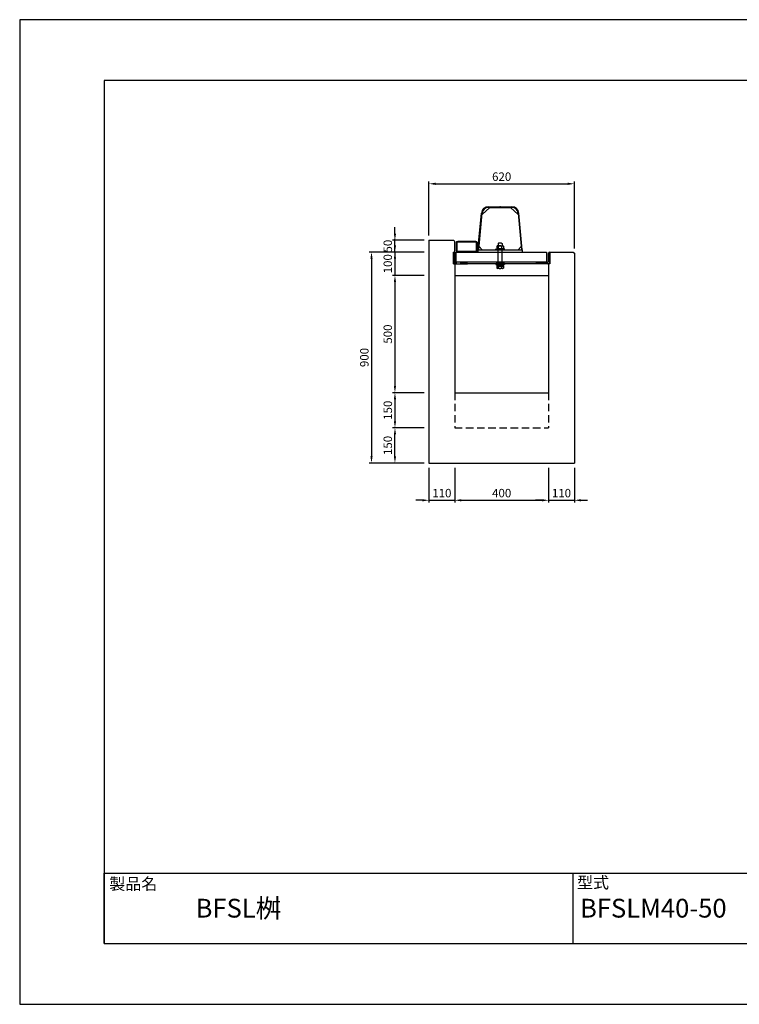
# Model space of a CAD drawing. Units: millimetres. Extents: x 0 to 5940, y 0 to 4200.
# Drawn here: x 0 to 3068, y 0 to 4200 of the extents above; entities that cross this region are included whole.
import ezdxf

# ---------------------------------------------------------------- set-up
doc = ezdxf.new("R2010")
doc.units = ezdxf.units.MM
doc.header["$LTSCALE"] = 10
doc.linetypes.add('HIDDEN2', pattern=[4.7625, 3.175, -1.5875])
doc.linetypes.add('PHANTOM1', pattern=[9.5, 3.25, -1.25, 1.25, -1.25, 1.25, -1.25])
for name, color, linetype in [('3C1', 7, 'Continuous'), ('_2-7_ボルト', 7, 'Continuous'), ('_2-A_ＢＰＬ', 7, 'Continuous'), ('MOJI', 7, 'Continuous'), ('SUNPO', 144, 'Continuous')]:
    doc.layers.add(name, color=color, linetype=linetype)
doc.layers.add('HOJO', color=5, linetype='Continuous', plot=False)
doc.styles.add('Add', font='romans.shx', dxfattribs={"bigfont": 'bigfont.shx'})
doc.dimstyles.new('ADD$0', dxfattribs={"dimtxt": 2.5, "dimasz": 2.2, "dimexe": 0.5, "dimexo": 1, "dimtad": 1, "dimdec": 1, "dimdsep": 46, "dimtxsty": 'Add', "dimcen": 2.5, "dimclrd": 144, "dimclre": 144, "dimclrt": 7, "dimadec": 1, "dimazin": 2, "dimtfac": 1, "dimtdec": 1, "dimtix": 1, "dimtmove": 2, "dimatfit": 0, "dimfxl": 0, "dimtvp": 0.7, "dimtolj": 2, "dimarcsym": 0})

# ---------------------------------------------------------------- blocks, each defined once
blk = doc.blocks.new('*D8')
at = {"layer": 'Defpoints', "color": 0}
for p in [(1745, 2309), (1855, 2309), (1855, 2150)]:
    blk.add_point(p, dxfattribs=at)
at = {"layer": 'SUNPO', "color": 144, "lineweight": -2}
for p, q in [((1745, 2289), (1745, 2140)), ((1855, 2289), (1855, 2140)), ((1717, 2150), (1689, 2150)), ((1745, 2150), (1855, 2150)), ((1883, 2150), (1911, 2150))]:
    blk.add_line(p, q, dxfattribs=at)
at = {"layer": 'SUNPO', "color": 144}
for points in [[(1717, 2154.7), (1717, 2145.3), (1745, 2150)], [(1883, 2154.7), (1883, 2145.3), (1855, 2150)]]:
    blk.add_solid(points, dxfattribs=at)
at = {"layer": 'SUNPO', "color": 7, "insert": (1800, 2180.5), "char_height": 36, "attachment_point": 5, "style": 'Add'}
blk.add_mtext('\\A2;110', dxfattribs=at)
blk = doc.blocks.new('*D9')
at = {"layer": 'Defpoints', "color": 0}
for p in [(1855, 2309), (2255, 2309), (2255, 2150)]:
    blk.add_point(p, dxfattribs=at)
at = {"layer": 'SUNPO', "color": 144, "lineweight": -2}
for p, q in [((1855, 2289), (1855, 2140)), ((2255, 2289), (2255, 2140)), ((1883, 2150), (2227, 2150))]:
    blk.add_line(p, q, dxfattribs=at)
at = {"layer": 'SUNPO', "color": 144}
for points in [[(1883, 2154.7), (1883, 2145.3), (1855, 2150)], [(2227, 2154.7), (2227, 2145.3), (2255, 2150)]]:
    blk.add_solid(points, dxfattribs=at)
at = {"layer": 'SUNPO', "color": 7, "insert": (2055, 2180.5), "char_height": 36, "attachment_point": 5, "style": 'Add'}
blk.add_mtext('\\A2;400', dxfattribs=at)
blk = doc.blocks.new('*D10')
at = {"layer": 'Defpoints', "color": 0}
for p in [(2255, 2309), (2365, 2309), (2365, 2150)]:
    blk.add_point(p, dxfattribs=at)
at = {"layer": 'SUNPO', "color": 144, "lineweight": -2}
for p, q in [((2255, 2289), (2255, 2140)), ((2365, 2289), (2365, 2140)), ((2227, 2150), (2199, 2150)), ((2255, 2150), (2365, 2150)), ((2393, 2150), (2421, 2150))]:
    blk.add_line(p, q, dxfattribs=at)
at = {"layer": 'SUNPO', "color": 144}
for points in [[(2227, 2154.7), (2227, 2145.3), (2255, 2150)], [(2393, 2154.7), (2393, 2145.3), (2365, 2150)]]:
    blk.add_solid(points, dxfattribs=at)
at = {"layer": 'SUNPO', "color": 7, "insert": (2310, 2180.5), "char_height": 36, "attachment_point": 5, "style": 'Add'}
blk.add_mtext('\\A2;110', dxfattribs=at)
blk = doc.blocks.new('*D11')
at = {"layer": 'Defpoints', "color": 0}
for p in [(1600, 2459), (1745, 2459), (1745, 2309)]:
    blk.add_point(p, dxfattribs=at)
at = {"layer": 'SUNPO', "color": 144, "lineweight": -2}
for p, q in [((1725, 2459), (1590, 2459)), ((1600, 2337), (1600, 2431)), ((1725, 2309), (1590, 2309))]:
    blk.add_line(p, q, dxfattribs=at)
at = {"layer": 'SUNPO', "color": 144}
for points in [[(1595.3, 2431), (1604.7, 2431), (1600, 2459)], [(1595.3, 2337), (1604.7, 2337), (1600, 2309)]]:
    blk.add_solid(points, dxfattribs=at)
at = {"layer": 'SUNPO', "color": 7, "insert": (1569.5, 2384), "char_height": 36, "attachment_point": 5, "rotation": 90, "style": 'Add'}
blk.add_mtext('\\A2;150', dxfattribs=at)
blk = doc.blocks.new('*D12')
at = {"layer": 'Defpoints', "color": 0}
for p in [(1745, 2609), (1600, 2459), (1745, 2459)]:
    blk.add_point(p, dxfattribs=at)
at = {"layer": 'SUNPO', "color": 144, "lineweight": -2}
for p, q in [((1725, 2609), (1590, 2609)), ((1600, 2581), (1600, 2487)), ((1725, 2459), (1590, 2459))]:
    blk.add_line(p, q, dxfattribs=at)
at = {"layer": 'SUNPO', "color": 144}
for points in [[(1595.3, 2581), (1604.7, 2581), (1600, 2609)], [(1595.3, 2487), (1604.7, 2487), (1600, 2459)]]:
    blk.add_solid(points, dxfattribs=at)
at = {"layer": 'SUNPO', "color": 7, "insert": (1569.5, 2534), "char_height": 36, "attachment_point": 5, "rotation": 90, "style": 'Add'}
blk.add_mtext('\\A2;150', dxfattribs=at)
blk = doc.blocks.new('*D13')
at = {"layer": 'Defpoints', "color": 0}
for p in [(1745, 3109), (1600, 2609), (1745, 2609)]:
    blk.add_point(p, dxfattribs=at)
at = {"layer": 'SUNPO', "color": 144, "lineweight": -2}
for p, q in [((1725, 3109), (1590, 3109)), ((1600, 3081), (1600, 2637)), ((1725, 2609), (1590, 2609))]:
    blk.add_line(p, q, dxfattribs=at)
at = {"layer": 'SUNPO', "color": 144}
for points in [[(1595.3, 3081), (1604.7, 3081), (1600, 3109)], [(1595.3, 2637), (1604.7, 2637), (1600, 2609)]]:
    blk.add_solid(points, dxfattribs=at)
at = {"layer": 'SUNPO', "color": 7, "insert": (1569.5, 2859), "char_height": 36, "attachment_point": 5, "rotation": 90, "style": 'Add'}
blk.add_mtext('\\A2;500', dxfattribs=at)
blk = doc.blocks.new('*D14')
at = {"layer": 'Defpoints', "color": 0}
for p in [(1745, 3209), (1600, 3109), (1745, 3109)]:
    blk.add_point(p, dxfattribs=at)
at = {"layer": 'SUNPO', "color": 144, "lineweight": -2}
for p, q in [((1600, 3237), (1600, 3265)), ((1725, 3209), (1590, 3209)), ((1600, 3209), (1600, 3109)), ((1725, 3109), (1590, 3109)), ((1600, 3081), (1600, 3053))]:
    blk.add_line(p, q, dxfattribs=at)
at = {"layer": 'SUNPO', "color": 144}
for points in [[(1595.3, 3237), (1604.7, 3237), (1600, 3209)], [(1595.3, 3081), (1604.7, 3081), (1600, 3109)]]:
    blk.add_solid(points, dxfattribs=at)
at = {"layer": 'SUNPO', "color": 7, "insert": (1569.5, 3159), "char_height": 36, "attachment_point": 5, "rotation": 90, "style": 'Add'}
blk.add_mtext('\\A2;100', dxfattribs=at)
blk = doc.blocks.new('*D15')
at = {"layer": 'Defpoints', "color": 0}
for p in [(1745, 3209), (1500, 2309), (1745, 2309)]:
    blk.add_point(p, dxfattribs=at)
at = {"layer": 'SUNPO', "color": 144, "lineweight": -2}
for p, q in [((1725, 3209), (1490, 3209)), ((1500, 3181), (1500, 2337)), ((1725, 2309), (1490, 2309))]:
    blk.add_line(p, q, dxfattribs=at)
at = {"layer": 'SUNPO', "color": 144}
for points in [[(1495.3, 3181), (1504.7, 3181), (1500, 3209)], [(1495.3, 2337), (1504.7, 2337), (1500, 2309)]]:
    blk.add_solid(points, dxfattribs=at)
at = {"layer": 'SUNPO', "color": 7, "insert": (1469.5, 2759), "char_height": 36, "attachment_point": 5, "rotation": 90, "style": 'Add'}
blk.add_mtext('\\A2;900', dxfattribs=at)
blk = doc.blocks.new('*D23')
at = {"layer": 'Defpoints', "color": 0}
for p in [(2365, 3500), (1745, 3259), (2365, 3204)]:
    blk.add_point(p, dxfattribs=at)
at = {"layer": 'SUNPO', "color": 144, "lineweight": -2}
for p, q in [((1745, 3279), (1745, 3510)), ((1773, 3500), (2337, 3500)), ((2365, 3224), (2365, 3510))]:
    blk.add_line(p, q, dxfattribs=at)
at = {"layer": 'SUNPO', "color": 144}
for points in [[(1773, 3504.7), (1773, 3495.3), (1745, 3500)], [(2337, 3504.7), (2337, 3495.3), (2365, 3500)]]:
    blk.add_solid(points, dxfattribs=at)
at = {"layer": 'SUNPO', "color": 7, "insert": (2055, 3530.5), "char_height": 36, "attachment_point": 5, "style": 'Add'}
blk.add_mtext('\\A2;620', dxfattribs=at)
blk = doc.blocks.new('*D32')
at = {"layer": 'Defpoints', "color": 0}
for p in [(1600, 3259), (1745, 3259), (1745, 3209)]:
    blk.add_point(p, dxfattribs=at)
at = {"layer": 'SUNPO', "color": 144, "lineweight": -2}
for p, q in [((1600, 3287), (1600, 3315)), ((1725, 3259), (1590, 3259)), ((1600, 3209), (1600, 3259)), ((1725, 3209), (1590, 3209)), ((1600, 3181), (1600, 3153))]:
    blk.add_line(p, q, dxfattribs=at)
at = {"layer": 'SUNPO', "color": 144}
for points in [[(1595.3, 3287), (1604.7, 3287), (1600, 3259)], [(1595.3, 3181), (1604.7, 3181), (1600, 3209)]]:
    blk.add_solid(points, dxfattribs=at)
at = {"layer": 'SUNPO', "color": 7, "insert": (1569.5, 3234), "char_height": 36, "attachment_point": 5, "rotation": 90, "style": 'Add'}
blk.add_mtext('\\A2;50', dxfattribs=at)

msp = doc.modelspace()

# ---------------------------------------------------------------- linework, layer by layer
at = {"layer": '3C1', "linetype": 'Continuous'}
for p, q in [((1998.37, 3402), (2098.66, 3402)), ((1954.02, 3218.29), (1968.49, 3374.76)), ((1957.21, 3218), (1971.68, 3374.47)), ((1971.17, 3368.93), (2003.93, 3398.8)), ((1998.37, 3398.8), (2098.66, 3398.8)), ((2125.86, 3368.93), (2093.09, 3398.8)), ((2125.35, 3374.47), (2139.82, 3218)), ((2143.01, 3218.29), (2128.53, 3374.76)), ((1953.99, 3218), (1953.99, 3209)), ((1953.99, 3218), (2143.03, 3218)), ((1953.99, 3209), (2143.03, 3209)), ((1957.21, 3218), (1954.02, 3218.29)), ((1957.21, 3218), (1954.02, 3218.29)), ((1957.21, 3218), (1954.02, 3218.29)), ((1958.59, 3232.94), (1972.21, 3218)), ((2124.82, 3218), (2138.44, 3232.94)), ((2139.82, 3218), (2143.01, 3218.29)), ((2139.82, 3218), (2143.01, 3218.29)), ((2139.82, 3218), (2143.01, 3218.29)), ((2143.03, 3218), (2143.03, 3209))]:
    msp.add_line(p, q, dxfattribs=at)
at = {"layer": '3C1'}
for p, q in [((1745, 3259), (1850, 3259)), ((1745, 3259), (1745, 2309)), ((1850, 3259), (1855, 3254)), ((1855, 3204), (1855, 3254)), ((1861.01, 3247.6), (1861.01, 3215.4)), ((1864.21, 3247.6), (1864.21, 3215.4)), ((1944.61, 3254), (1867.41, 3254)), ((1944.61, 3250.8), (1867.41, 3250.8)), ((1947.81, 3215.4), (1947.81, 3247.6)), ((1951.01, 3215.4), (1951.01, 3247.6)), ((1849, 3159), (1849, 3209)), ((1867.41, 3212.2), (1944.61, 3212.2)), ((1867.41, 3209), (1944.61, 3209)), ((2261, 3159), (2261, 3209)), ((2261, 3209), (2360, 3209)), ((2360, 3209), (2365, 3204)), ((2365, 3204), (2365, 2309)), ((1855, 3159), (1855, 2609)), ((1909.31, 3160.5), (2200.69, 3160.5)), ((2255, 3159), (2255, 2609)), ((1855, 3109), (2255, 3109)), ((1855, 2609), (2255, 2609)), ((1745, 2309), (2365, 2309)), ((360, 560), (5580, 560)), ((360, 260), (360, 560)), ((2360, 260), (2360, 560)), ((360, 260), (5580, 260))]:
    msp.add_line(p, q, dxfattribs=at)
at = {"layer": '3C1', "linetype": 'Continuous', "ltscale": 7}
for p, q in [((1849, 3209), (1849, 3159)), ((1849, 3193.5), (1849, 3206.5)), ((1855.01, 3202), (1855.01, 3210)), ((1855.01, 3175), (1855.01, 3209)), ((2255, 3203), (2255, 3196)), ((2255, 3169), (2255, 3203)), ((2261, 3209), (2261, 3159)), ((2261, 3209), (2261, 3190.5)), ((1849, 3159), (1909.5, 3159)), ((1849, 3159), (1909.5, 3159)), ((1903.5, 3165), (1859.5, 3165)), ((2261, 3159), (2200.5, 3159)), ((2206.5, 3165), (2250.5, 3165))]:
    msp.add_line(p, q, dxfattribs=at)
at = {"layer": '3C1', "ltscale": 2}
for p, q in [((1849, 3203), (1849, 3159)), ((1855, 3203), (1855, 3159)), ((1855, 3159), (1849, 3159)), ((2252, 3159), (2258, 3159))]:
    msp.add_line(p, q, dxfattribs=at)
at = {"layer": '3C1', "linetype": 'HIDDEN2'}
for p, q in [((1861.01, 3165), (1861.01, 3160.5)), ((1909.31, 3160.5), (1861.01, 3160.5)), ((2200.69, 3160.5), (2246.01, 3160.5)), ((2246.01, 3165), (2246.01, 3160.5)), ((1855, 2609), (1855, 2459)), ((2255, 2609), (2255, 2459)), ((1855, 2459), (2255, 2459))]:
    msp.add_line(p, q, dxfattribs=at)
at = {"layer": '3C1'}
for points in [[(360, 260), (5580, 260), (5580, 3940), (360, 3940)], [(1861.01, 3209), (2246.01, 3209), (2246.01, 3165), (1861.01, 3165)], [(2032.51, 3160.5), (2064.51, 3160.5), (2064.51, 3165), (2032.51, 3165)]]:
    msp.add_lwpolyline(points, close=True, dxfattribs=at)
at = {"layer": '3C1', "linetype": 'Continuous'}
for centre, radius, start, end in [((1998.37, 3372), 30, 90, 174.71518), ((2098.66, 3372), 30, 5.28482, 90), ((1998.37, 3372), 26.8, 90, 174.71518), ((2098.66, 3372), 26.8, 5.28482, 90)]:
    msp.add_arc(centre, radius, start, end, dxfattribs=at)
at = {"layer": '3C1'}
for centre, radius, start, end in [((1867.41, 3247.6), 6.4, 90, 180), ((1867.41, 3247.6), 3.2, 90, 180), ((1944.61, 3247.6), 6.4, 0, 90), ((1944.61, 3247.6), 3.2, 0, 90), ((1867.41, 3215.4), 6.4, 180, 270), ((1867.41, 3215.4), 3.2, 180, 270), ((1944.61, 3215.4), 6.4, 270, 0), ((1944.61, 3215.4), 3.2, 270, 0)]:
    msp.add_arc(centre, radius, start, end, dxfattribs=at)
at = {"layer": '3C1', "linetype": 'Continuous', "ltscale": 7}
for centre, radius, start, end in [((1849, 3203), 6, 0, 90), ((2261, 3203), 6, 90, 180), ((1859.43, 3169.45), 4.45, 185.83694, 270.89598), ((1903.5, 3159), 6, 0, 90), ((2206.5, 3159), 6, 90, 180), ((2250.57, 3169.45), 4.45, 269.10402, 354.16306)]:
    msp.add_arc(centre, radius, start, end, dxfattribs=at)
at = {"layer": '3C1', "linetype": 'Continuous'}
msp.add_point((2048.51, 3402), dxfattribs=at)
at = {"layer": '_2-7_ボルト', "color": 7, "linetype": 'Continuous'}
for p, q in [((2036.89, 3235.5), (2034.66, 3234.21)), ((2034.66, 3234.21), (2034.66, 3222.5)), ((2036.91, 3235.5), (2036.89, 3235.5)), ((2036.89, 3235.5), (2060.11, 3235.5)), ((2040.51, 3245.2), (2042.11, 3246.8)), ((2040.51, 3245.2), (2040.51, 3235.5)), ((2054.91, 3246.8), (2042.11, 3246.8)), ((2054.91, 3246.8), (2056.51, 3245.2)), ((2056.51, 3245.2), (2056.51, 3235.5)), ((2060.11, 3235.5), (2060.13, 3235.5)), ((2060.11, 3235.5), (2060.13, 3235.5)), ((2060.13, 3235.5), (2062.36, 3234.21)), ((2062.36, 3234.21), (2062.36, 3222.5)), ((2032.51, 3222.5), (2064.51, 3222.5)), ((2062.36, 3222.5), (2034.66, 3222.5)), ((2040.51, 3160.5), (2040.51, 3218)), ((2041.58, 3222.5), (2041.58, 3233.92)), ((2055.44, 3222.5), (2055.44, 3233.92)), ((2056.51, 3160.5), (2056.51, 3218)), ((2032.51, 3152.8), (2032.51, 3156)), ((2032.51, 3156), (2064.51, 3156)), ((2064.51, 3152.8), (2032.51, 3152.8)), ((2062.51, 3152.8), (2034.51, 3152.8)), ((2034.51, 3152.8), (2034.51, 3148.8)), ((2048.51, 3152.8), (2047.44, 3148.8)), ((2048.51, 3148.8), (2049.58, 3152.8)), ((2062.51, 3148.8), (2062.51, 3152.8)), ((2064.51, 3156), (2064.51, 3152.8)), ((2034.51, 3148.8), (2062.51, 3148.8)), ((2034.51, 3148.8), (2062.51, 3148.8)), ((2034.66, 3148.8), (2034.66, 3140.09)), ((2036.89, 3138.8), (2034.66, 3140.09)), ((2060.13, 3138.8), (2036.89, 3138.8)), ((2041.58, 3140.38), (2041.58, 3148.8)), ((2055.44, 3140.38), (2055.44, 3148.8)), ((2060.13, 3138.8), (2062.36, 3140.09)), ((2062.36, 3148.8), (2062.36, 3140.09))]:
    msp.add_line(p, q, dxfattribs=at)
for centre, radius, start, end in [((2038.12, 3230.92), 4.58, 40.98247, 119.99957), ((2048.51, 3219.5), 16, 64.34065, 115.65935), ((2058.9, 3230.92), 4.58, 60.00043, 139.01753), ((2038.12, 3143.38), 4.58, 240.00043, 319.01753), ((2048.51, 3154.8), 16, 244.34065, 295.65935), ((2058.9, 3143.38), 4.58, 220.98247, 299.99957)]:
    msp.add_arc(centre, radius, start, end, dxfattribs=at)
at = {"layer": '_2-A_ＢＰＬ', "color": 7, "linetype": 'PHANTOM1'}
for p, q in [((2029.51, 3218), (2029.51, 3222.5)), ((2067.51, 3222.5), (2029.51, 3222.5)), ((2067.51, 3218), (2029.51, 3218)), ((2067.51, 3218), (2067.51, 3222.5)), ((2067.51, 3160.5), (2029.51, 3160.5)), ((2029.51, 3160.5), (2029.51, 3156)), ((2067.51, 3156), (2029.51, 3156)), ((2067.51, 3160.5), (2067.51, 3156))]:
    msp.add_line(p, q, dxfattribs=at)
at = {"layer": 'HOJO'}
msp.add_lwpolyline([(0, 0), (5940, 0), (5940, 4200), (0, 4200)], close=True, dxfattribs=at)

# ---------------------------------------------------------------- texts
at = {"layer": 'MOJI', "attachment_point": 1, "style": 'Add'}
for s, insert, char_height, width in [('製品名', (381.89, 538.69), 50, 956.8527), ('型式', (2376.29, 544.45), 50, 322.7937), ('BFSL桝', (750, 450), 80, 900), ('BFSLM40-50', (2389.1, 450), 80, 635.8975)]:
    msp.add_mtext(s, dxfattribs=dict(at, insert=insert, char_height=char_height, width=width))

# ---------------------------------------------------------------- dimensions: what is measured, and where the dimension line sits
at = {"layer": 'SUNPO'}
for base, p1, p2, picture, middle in [((2365, 3500), (1745, 3259), (2365, 3204), '*D23', (2055, 3530.5)), ((1855, 2150), (1745, 2309), (1855, 2309), '*D8', (1800, 2180.5)), ((2255, 2150), (1855, 2309), (2255, 2309), '*D9', (2055, 2180.5)), ((2365, 2150), (2255, 2309), (2365, 2309), '*D10', (2310, 2180.5))]:
    dim = msp.add_linear_dim(base=base, p1=p1, p2=p2, dimstyle='ADD$0', override={"dimscale": 20, "dimtxt": 1.8, "dimasz": 1.4, "dimcen": 1.4}, dxfattribs=at)
    dim.commit()
    dim.dimension.update_dxf_attribs({"geometry": picture, "text_midpoint": middle})
for base, p1, p2, picture, middle in [((1600, 3259), (1745, 3209), (1745, 3259), '*D32', (1569.5, 3234)), ((1600, 3109), (1745, 3209), (1745, 3109), '*D14', (1569.5, 3159)), ((1500, 2309), (1745, 3209), (1745, 2309), '*D15', (1469.5, 2759)), ((1600, 2609), (1745, 3109), (1745, 2609), '*D13', (1569.5, 2859)), ((1600, 2459), (1745, 2609), (1745, 2459), '*D12', (1569.5, 2534)), ((1600, 2459), (1745, 2309), (1745, 2459), '*D11', (1569.5, 2384))]:
    dim = msp.add_linear_dim(base=base, p1=p1, p2=p2, angle=90, dimstyle='ADD$0', override={"dimscale": 20, "dimtxt": 1.8, "dimasz": 1.4, "dimcen": 1.4}, dxfattribs=at)
    dim.commit()
    dim.dimension.update_dxf_attribs({"geometry": picture, "text_midpoint": middle})

doc.saveas('drawing.dxf')
